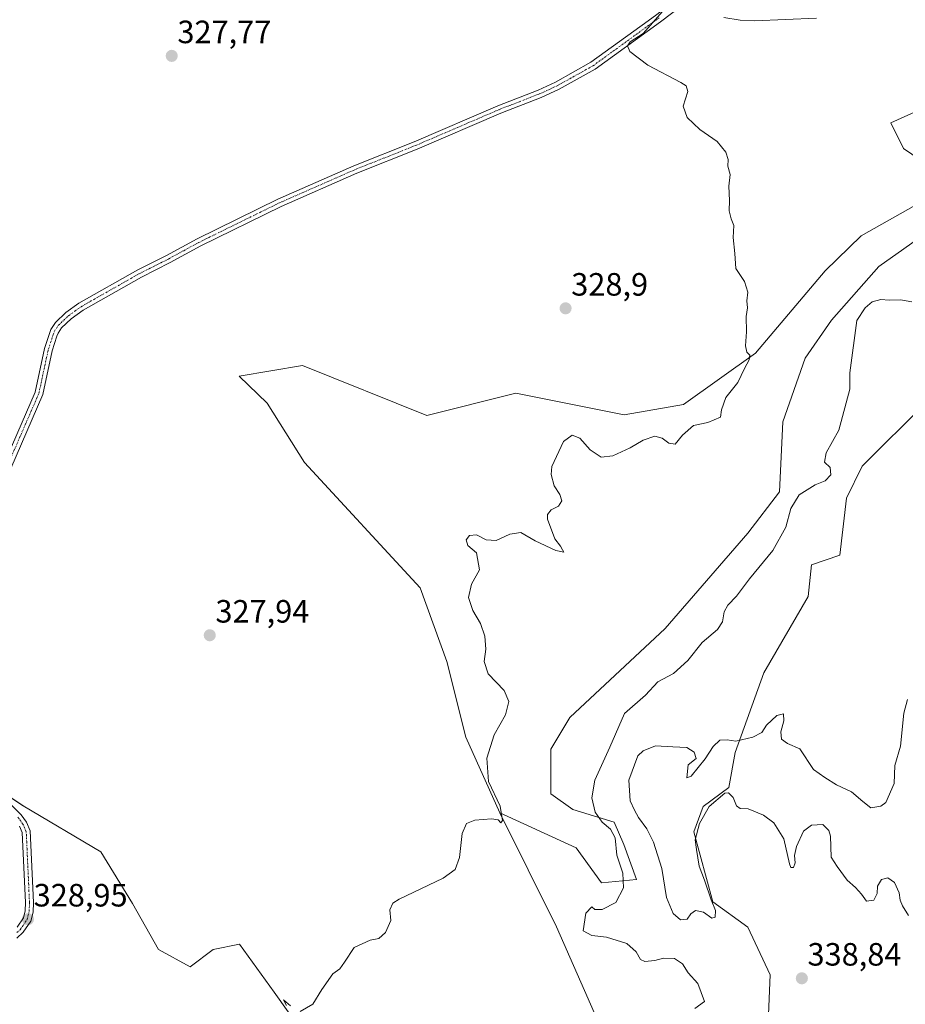
# Model space of a CAD drawing. Units: metres. Extents: x 625412 to 628895, y 4678661 to 4681037.
# Drawn here: x 627395 to 627670, y 4678907 to 4679212 of the extents above; entities that cross this region are included whole.
import ezdxf
from ezdxf.enums import TextEntityAlignment as Align

# ---------------------------------------------------------------- set-up
doc = ezdxf.new("R2010")
doc.units = ezdxf.units.M
doc.header["$MEASUREMENT"] = 0
doc.linetypes.add('TRAZO_Y_PUNTO', pattern=[1, 0.5, -0.25, 0, -0.25])
for name, color, linetype, lineweight in [('Camino', 19, 'Continuous', 0), ('Camino Cxs', 19, 'Continuous', 0), ('Camino eje', 39, 'TRAZO_Y_PUNTO', 13), ('Carátula', 7, 'Continuous', 5), ('Cultivos herbáceos CxS', 92, 'Continuous', 0), ('Curva de nivel normal', 36, 'Continuous', 0), ('Matorral', 135, 'Continuous', 0), ('Matorral CxS', 135, 'Continuous', 0), ('Punto de cota en terreno', 7, 'Continuous', 0), ('Rótulo de punto de cota en terreno', 19, 'Continuous', 0), ('Suelo desnudo', 252, 'Continuous', 0), ('Suelo desnudo CxS', 43, 'Continuous', 0)]:
    doc.layers.add(name, color=color, linetype=linetype, lineweight=lineweight)
doc.styles.add('Arial', font='txt', dxfattribs={"height": 0.2})

# ---------------------------------------------------------------- blocks, each defined once
blk = doc.blocks.new('*U150')
at = {"layer": 'Suelo desnudo CxS', "color": 43, "linetype": 'Continuous', "lineweight": 0}
blk.add_polyline3d([(627374.66, 4678982.67, 328.09), (627396.09, 4678968.39, 328.23), (627420.19, 4678954.1, 328.43), (627430.01, 4678938.03, 328.7), (627438.05, 4678923.75, 328.82), (627447.87, 4678918.39, 328.89), (627455.01, 4678923.75, 329.2), (627463.26, 4678925.4, 329.36), (627473.94, 4678910.53, 329.84), (627493.67, 4678882.89, 330.2)], dxfattribs=at)
blk = doc.blocks.new('*U165')
at = {"layer": 'Curva de nivel normal', "color": 36, "linetype": 'Continuous', "lineweight": 0}
blk.add_polyline3d([(627604.51, 4678905.43, 335), (627607.56, 4678907.6, 335), (627605.48, 4678913.24, 335), (627602.51, 4678916.49, 335), (627600.68, 4678919.29, 335), (627598.27, 4678920.92, 335), (627594.81, 4678921.1, 335), (627592.14, 4678920.32, 335), (627589.01, 4678920.01, 335), (627587.64, 4678920.7, 335), (627586.39, 4678923.04, 335), (627583.48, 4678925.61, 335), (627577.14, 4678927.62, 335), (627572.56, 4678928.1, 335), (627569.88, 4678929.54, 335), (627570.7, 4678935.06, 335), (627572.61, 4678937, 335), (627573.56, 4678936.16, 335), (627575.76, 4678936.16, 335), (627579.98, 4678938.39, 335), (627582.38, 4678942.89, 335), (627582.18, 4678947.5, 335), (627580.34, 4678953.09, 335), (627579.87, 4678958.42, 335), (627578.4, 4678961.17, 335), (627575.77, 4678963.25, 335), (627573.63, 4678966.39, 335), (627572.53, 4678970.89, 335), (627573.54, 4678976.39, 335), (627578.16, 4678986.63, 335), (627582.74, 4678997.06, 335), (627589.24, 4679002.77, 335), (627593.07, 4679006.91, 335), (627597.94, 4679009.43, 335), (627602.41, 4679013.46, 335), (627606.79, 4679019.08, 335), (627611.58, 4679023.1, 335), (627613.13, 4679025.46, 335), (627613.62, 4679028.63, 335), (627614.8, 4679030.71, 335), (627617.47, 4679033.44, 335), (627621.51, 4679038.84, 335), (627628.76, 4679047.7, 335), (627632.78, 4679054.93, 335), (627634.38, 4679060.72, 335), (627636.96, 4679064.95, 335), (627641.87, 4679068, 335), (627645, 4679069.29, 335), (627646.77, 4679071.14, 335), (627646.59, 4679073.4, 335), (627644.79, 4679075.04, 335), (627645.32, 4679077.98, 335), (627649.2, 4679085.03, 335), (627652.64, 4679097.79, 335), (627652.66, 4679102.81, 335), (627654.82, 4679119.06, 335), (627657.42, 4679123.04, 335), (627659.62, 4679124.83, 335), (627662.31, 4679125.57, 335), (627664.88, 4679125.4, 335), (627668.4, 4679125.51, 335), (627671.87, 4679124.88, 335)], dxfattribs=at)
blk = doc.blocks.new('*U174')
at = {"layer": 'Curva de nivel normal', "color": 36, "linetype": 'Continuous', "lineweight": 0}
for points in [[(627477.78, 4678906.39, 330), (627476.91, 4678908.18, 330), (627479, 4678906.26, 330)], [(627482.06, 4678904.55, 330), (627485.94, 4678906.81, 330), (627488.81, 4678911.31, 330), (627492.15, 4678916.17, 330), (627494.32, 4678917.8, 330), (627495.78, 4678919.84, 330), (627498.76, 4678924.4, 330), (627503.76, 4678926.7, 330), (627506.48, 4678927.16, 330), (627508.53, 4678928.99, 330), (627510.2, 4678932.81, 330), (627509.89, 4678936.08, 330), (627510.86, 4678938.18, 330), (627512.82, 4678939.42, 330), (627526.47, 4678945.86, 330), (627530.16, 4678948.65, 330), (627531.53, 4678952.28, 330), (627532.31, 4678959.73, 330), (627533.72, 4678962.88, 330), (627536.28, 4678963.9, 330), (627541.46, 4678964.35, 330), (627543.49, 4678963.99, 330), (627544.31, 4678963.14, 330), (627544.9, 4678963.8, 330), (627544.12, 4678968.28, 330), (627540.5, 4678975.91, 330), (627539.97, 4678983.16, 330), (627542.3, 4678990.37, 330), (627545.81, 4678996.64, 330), (627546.86, 4679000.81, 330), (627545.37, 4679004.18, 330), (627540.43, 4679009.33, 330), (627539.21, 4679013.18, 330), (627539.66, 4679017.05, 330), (627539.32, 4679021.03, 330), (627538.04, 4679024.97, 330), (627535.67, 4679029.03, 330), (627534.33, 4679033.09, 330), (627535.24, 4679037.23, 330), (627537.76, 4679041.68, 330), (627536.81, 4679046.88, 330), (627534.11, 4679049.17, 330), (627533.61, 4679050.93, 330), (627534.63, 4679052.26, 330), (627536.73, 4679052.55, 330), (627539.83, 4679050.96, 330), (627542.9, 4679050.79, 330), (627547.15, 4679052.73, 330), (627550.59, 4679053.24, 330), (627554.94, 4679050.66, 330), (627561.4, 4679047.63, 330), (627563.93, 4679047.12, 330), (627563.45, 4679047.9, 330), (627562.86, 4679049, 330), (627561.1, 4679051.23, 330), (627558.83, 4679057.41, 330), (627558.85, 4679058.83, 330), (627560, 4679060.28, 330), (627562.22, 4679061.43, 330), (627563.24, 4679063.08, 330), (627562.6, 4679065.05, 330), (627560.91, 4679067.72, 330), (627559.96, 4679071.27, 330), (627560.16, 4679073.72, 330), (627563.82, 4679081.47, 330), (627566.5, 4679083.45, 330), (627568.88, 4679082.55, 330), (627572.02, 4679078.92, 330), (627575.45, 4679076.63, 330), (627579.07, 4679077.09, 330), (627584.48, 4679079.5, 330), (627588.56, 4679081.9, 330), (627592.14, 4679083.14, 330), (627594.46, 4679082.58, 330), (627596.46, 4679080.98, 330), (627598.46, 4679080.67, 330), (627600.71, 4679083.47, 330), (627604.13, 4679086.44, 330), (627608.55, 4679087.37, 330), (627612.48, 4679089.04, 330), (627612.81, 4679091.37, 330), (627614.17, 4679095.17, 330), (627617.88, 4679099.81, 330), (627619.98, 4679104.15, 330), (627621.45, 4679106.86, 330), (627621.64, 4679108.35, 330), (627620.65, 4679109.23, 330), (627620.3, 4679111.21, 330), (627620.6, 4679115.51, 330), (627620.5, 4679120.28, 330), (627620.92, 4679123, 330), (627620.72, 4679125.17, 330), (627620.98, 4679127.89, 330), (627619.92, 4679131.17, 330), (627617.26, 4679135.17, 330), (627616.94, 4679139.91, 330), (627616.45, 4679144.84, 330), (627616.61, 4679148.59, 330), (627615.88, 4679150.6, 330), (627615.26, 4679153.08, 330), (627615.27, 4679156.33, 330), (627615.14, 4679160.77, 330), (627615.52, 4679164.35, 330), (627614.8, 4679166.94, 330), (627614.85, 4679169.03, 330), (627614.17, 4679171.31, 330), (627611.46, 4679174.69, 330), (627606.14, 4679178.38, 330), (627602.13, 4679182.07, 330), (627600.91, 4679185.57, 330), (627602.38, 4679190.19, 330), (627601.91, 4679191.94, 330), (627600.17, 4679192.98, 330), (627589.94, 4679198.33, 330), (627584.37, 4679202.6, 330), (627583.65, 4679204.39, 330), (627584.5, 4679205.6, 330), (627588.47, 4679208.15, 330), (627594.54, 4679215.03, 330)]]:
    blk.add_polyline3d(points, dxfattribs=at)
blk = doc.blocks.new('5PATER')
at = {"layer": 'Carátula', "linetype": 'Continuous', "lineweight": 5}
h = blk.add_hatch(color=250, dxfattribs=at)
edge = h.paths.add_edge_path()
edge.add_ellipse((0, 0.01), major_axis=(-1.33, -1.34), ratio=0.999422, start_angle=0, end_angle=360)

msp = doc.modelspace()

# ---------------------------------------------------------------- linework, layer by layer
at = {"layer": 'Camino', "color": 19, "linetype": 'Continuous', "lineweight": 0}
for points in [[(627378.24, 4679047.29, 327.49), (627399.74, 4679096.81, 327.26), (627402.64, 4679110.35, 327.27), (627404.11, 4679114.74, 327.25), (627404.62, 4679116.27, 327.23), (627406.07, 4679118.41, 327.19), (627409.34, 4679121.52, 327.16), (627413.34, 4679124.4, 327.13), (627431.64, 4679134.77, 327.28), (627440.57, 4679139.26, 327.35), (627450.05, 4679144.43, 327.48), (627475.11, 4679156.75, 327.81), (627498.69, 4679167.1, 328.17), (627517.46, 4679174.58, 328.48), (627543.39, 4679185.74, 329.02), (627555.87, 4679190.59, 329.31), (627561.32, 4679193.1, 329.46), (627572.32, 4679199.24, 329.78), (627590.11, 4679212.16, 329.99), (627592.75, 4679214.07, 330.04), (627595.16, 4679215.91, 330.11)], [(627599.46, 4679216.07, 330.28), (627594.27, 4679212.09, 330.08), (627592.71, 4679210.96, 330.06), (627573.65, 4679197.12, 329.77), (627562.45, 4679190.87, 329.45), (627556.85, 4679188.29, 329.31), (627544.34, 4679183.42, 329.02), (627518.41, 4679172.27, 328.47), (627499.66, 4679164.8, 328.15), (627476.16, 4679154.48, 327.79), (627451.2, 4679142.21, 327.46), (627441.73, 4679137.04, 327.34), (627432.82, 4679132.57, 327.27), (627414.69, 4679122.3, 327.14), (627410.94, 4679119.59, 327.2), (627408, 4679116.78, 327.23), (627406.88, 4679115.15, 327.25), (627406.54, 4679114.15, 327.27), (627405.06, 4679109.69, 327.32), (627402.14, 4679096.04, 327.26), (627380.54, 4679046.31, 327.41)], [(627642.36, 4679212.95, 331.18), (627623.11, 4679212.07, 330.9), (627618.6, 4679212.34, 330.81), (627613.52, 4679213.16, 330.67)], [(627391.95, 4678969.09, 328.27), (627395.4, 4678965.62, 328.33), (627397.06, 4678963.32, 328.41), (627398.26, 4678960.63, 328.43), (627399.27, 4678938.37, 328.79), (627399.17, 4678935.38, 328.86), (627398.45, 4678932.56, 328.91), (627396.11, 4678929.1, 328.96), (627394.07, 4678927.23, 329)], [(627394.2, 4678930.74, 328.94), (627396.13, 4678933.61, 328.9), (627396.68, 4678935.73, 328.83), (627396.77, 4678938.35, 328.74), (627395.78, 4678960.05, 328.45), (627394.88, 4678962.07, 328.42)]]:
    msp.add_polyline3d(points, dxfattribs=at)
at = {"layer": 'Camino Cxs', "color": 19, "linetype": 'Continuous', "lineweight": 0}
for points in [[(627378.24, 4679047.29, 327.49), (627399.74, 4679096.81, 327.26), (627402.64, 4679110.35, 327.27), (627404.11, 4679114.74, 327.25), (627404.62, 4679116.27, 327.23), (627406.07, 4679118.41, 327.19), (627409.34, 4679121.52, 327.16), (627413.34, 4679124.4, 327.13), (627431.64, 4679134.77, 327.28), (627440.57, 4679139.26, 327.35), (627450.05, 4679144.43, 327.48), (627475.11, 4679156.75, 327.81), (627498.69, 4679167.1, 328.17), (627517.46, 4679174.58, 328.48), (627543.39, 4679185.74, 329.02), (627555.87, 4679190.59, 329.31), (627561.32, 4679193.1, 329.46), (627572.32, 4679199.24, 329.78), (627590.11, 4679212.16, 329.99), (627592.75, 4679214.07, 330.04)], [(627599.46, 4679216.07, 330.28), (627594.27, 4679212.09, 330.08), (627592.71, 4679210.96, 330.06), (627573.65, 4679197.12, 329.77), (627562.45, 4679190.87, 329.45), (627556.85, 4679188.29, 329.31), (627544.34, 4679183.42, 329.02), (627518.41, 4679172.27, 328.47), (627499.66, 4679164.8, 328.15), (627476.16, 4679154.48, 327.79), (627451.2, 4679142.21, 327.46), (627441.73, 4679137.04, 327.34), (627432.82, 4679132.57, 327.27), (627414.69, 4679122.3, 327.14), (627410.94, 4679119.59, 327.2), (627408, 4679116.78, 327.23), (627406.88, 4679115.15, 327.25), (627406.54, 4679114.15, 327.27), (627405.06, 4679109.69, 327.32), (627402.14, 4679096.04, 327.26), (627380.54, 4679046.31, 327.41)], [(627642.36, 4679212.95, 331.18), (627623.11, 4679212.07, 330.9), (627618.6, 4679212.34, 330.81), (627613.52, 4679213.16, 330.67)], [(627391.95, 4678969.09, 328.27), (627395.4, 4678965.62, 328.33), (627397.06, 4678963.32, 328.41), (627398.26, 4678960.63, 328.43), (627399.27, 4678938.37, 328.79), (627399.17, 4678935.38, 328.86), (627398.45, 4678932.56, 328.91), (627396.11, 4678929.1, 328.96), (627394.07, 4678927.23, 329)], [(627394.2, 4678930.74, 328.94), (627396.13, 4678933.61, 328.9), (627396.68, 4678935.73, 328.83), (627396.77, 4678938.35, 328.74), (627395.78, 4678960.05, 328.45), (627394.88, 4678962.07, 328.42)]]:
    msp.add_polyline3d(points, dxfattribs=at)
at = {"layer": 'Camino eje', "color": 39, "linetype": 'TRAZO_Y_PUNTO', "lineweight": 13}
for points in [[(627390.14, 4679071.56, 327.31), (627400.94, 4679096.43, 327.26), (627403.85, 4679110.02, 327.3), (627404.59, 4679112.22, 327.29), (627405.41, 4679114.7, 327.26), (627405.75, 4679115.71, 327.24), (627406.48, 4679116.78, 327.22), (627407.04, 4679117.6, 327.21), (627408.67, 4679119.15, 327.2), (627410.14, 4679120.56, 327.18), (627412.14, 4679122, 327.16), (627414.02, 4679123.35, 327.13), (627432.23, 4679133.67, 327.27), (627436.7, 4679135.92, 327.32), (627441.15, 4679138.15, 327.33), (627445.89, 4679140.74, 327.42), (627450.63, 4679143.32, 327.46), (627475.64, 4679155.62, 327.8), (627487.43, 4679160.79, 328), (627499.18, 4679165.95, 328.16), (627517.94, 4679173.43, 328.48), (627530.9, 4679179, 328.74), (627543.87, 4679184.58, 329.02), (627550.11, 4679187.01, 329.15), (627556.36, 4679189.44, 329.31), (627561.89, 4679191.99, 329.46), (627572.99, 4679198.18, 329.78), (627591.41, 4679211.56, 330.01), (627593.51, 4679213.08, 330.03)], [(627394.14, 4678928.99, 328.97), (627395.16, 4678929.92, 328.95), (627396.12, 4678931.36, 328.93), (627397.29, 4678933.09, 328.91), (627397.65, 4678934.5, 328.88), (627397.93, 4678935.56, 328.85), (627398.02, 4678938.36, 328.77), (627397.53, 4678949.21, 328.58), (627397.02, 4678960.34, 328.44), (627395.97, 4678962.7, 328.42), (627394.45, 4678964.81, 328.36)]]:
    msp.add_polyline3d(points, dxfattribs=at)
at = {"layer": 'Cultivos herbáceos CxS', "color": 92, "linetype": 'Continuous', "lineweight": 0}
for points in [[(627753.12, 4679222.75, 333.88), (627719.65, 4679210.02, 332.78), (627708.72, 4679200.05, 332.4), (627665.39, 4679180.41, 331.44), (627669.34, 4679172.52, 331.34), (627685.12, 4679161.66, 331.89), (627656.18, 4679145.35, 331.01), (627644.97, 4679134.44, 330.7), (627623.39, 4679108.97, 330.03), (627600.99, 4679092.97, 329.44), (627582.6, 4679089.77, 329.2), (627548.98, 4679096.51, 328.74), (627521.35, 4679089.6, 328.54), (627482.75, 4679105.12, 328.1), (627463.07, 4679101.83, 327.89), (627471.83, 4679093.37, 328.02), (627483.43, 4679074.98, 328.21), (627519.25, 4679036.03, 328.66), (627527.61, 4679013.19, 329.02), (627533.43, 4678989.71, 329.53), (627544.04, 4678966.22, 329.94), (627561.63, 4678930.75, 332.27), (627580.87, 4678886.99, 332.26)], [(627544.04, 4678966.22, 329.94), (627533.42, 4678989.71, 329.53), (627527.61, 4679013.19, 329.02), (627519.25, 4679036.03, 328.66), (627483.43, 4679074.98, 328.21), (627471.83, 4679093.37, 328.02), (627463.07, 4679101.83, 327.89), (627482.75, 4679105.12, 328.1), (627521.35, 4679089.6, 328.54), (627548.98, 4679096.51, 328.74), (627582.6, 4679089.77, 329.2), (627600.99, 4679092.97, 329.44), (627623.39, 4679108.97, 330.03), (627644.97, 4679134.45, 330.7), (627656.18, 4679145.35, 331.01), (627685.12, 4679161.66, 331.89), (627669.34, 4679172.52, 331.34), (627665.39, 4679180.41, 331.44), (627708.72, 4679200.05, 332.4)], [(627493.67, 4678882.89, 330.2), (627473.94, 4678910.53, 329.84), (627463.26, 4678925.4, 329.36), (627455.01, 4678923.75, 329.2), (627447.87, 4678918.39, 328.89), (627438.05, 4678923.75, 328.82), (627430.01, 4678938.03, 328.7), (627420.19, 4678954.1, 328.43), (627396.09, 4678968.39, 328.23), (627374.66, 4678982.67, 328.09)], [(627389.37, 4678972.86, 328.19), (627396.09, 4678968.39, 328.23), (627420.19, 4678954.1, 328.43), (627430.01, 4678938.03, 328.7), (627438.05, 4678923.75, 328.82), (627447.87, 4678918.39, 328.89), (627455.01, 4678923.75, 329.2), (627463.26, 4678925.4, 329.36), (627473.94, 4678910.53, 329.84), (627493.67, 4678882.89, 330.2), (627517.35, 4678864.13, 330.22), (627524.26, 4678859.2, 330.72), (627515.38, 4678849.33, 329.66), (627506.5, 4678832.55, 329.63), (627501.56, 4678823.66, 329.51), (627495.61, 4678814.29, 329.05), (627504.42, 4678803.63, 328.99), (627526.42, 4678803.59, 329.55)], [(627556.44, 4678804.24, 330.74), (627580.54, 4678814.53, 333.22), (627583.63, 4678836.16, 333.54), (627589.25, 4678857.16, 333.27), (627580.87, 4678886.99, 332.26), (627561.63, 4678930.75, 332.27), (627544.04, 4678966.22, 329.94)]]:
    msp.add_polyline3d(points, dxfattribs=at)
at = {"layer": 'Curva de nivel normal', "color": 36, "linetype": 'Continuous', "lineweight": 0}
msp.add_polyline3d([(627670.56, 4679001.39, 340), (627669.42, 4678997.1, 340), (627668.39, 4678986.9, 340), (627666.64, 4678980.86, 340), (627666.39, 4678975.29, 340), (627663.87, 4678969.38, 340), (627662.31, 4678968.27, 340), (627659.22, 4678967.71, 340), (627656.67, 4678969.76, 340), (627653.19, 4678972.76, 340), (627648.48, 4678974.91, 340), (627644.9, 4678977.17, 340), (627641.39, 4678979.66, 340), (627637.16, 4678986.09, 340), (627633.28, 4678987.76, 340), (627631.41, 4678989.12, 340), (627631.27, 4678991.39, 340), (627632.22, 4678994.77, 340), (627632.09, 4678996.89, 340), (627629.96, 4678996.44, 340), (627626.82, 4678993.39, 340), (627625.38, 4678991.19, 340), (627622.51, 4678989.74, 340), (627617.29, 4678988.5, 340), (627614.58, 4678988.89, 340), (627612.36, 4678988.73, 340), (627610.26, 4678986.81, 340), (627607.75, 4678982.94, 340), (627603.38, 4678977.6, 340), (627602.03, 4678977.02, 340), (627602.46, 4678981.06, 340), (627605.01, 4678983.1, 340), (627604.33, 4678985.08, 340), (627602.03, 4678986.51, 340), (627597.68, 4678986.69, 340), (627592.32, 4678986.98, 340), (627588.49, 4678985.47, 340), (627586.83, 4678983.86, 340), (627584.09, 4678976.38, 340), (627584.45, 4678969.9, 340), (627585.87, 4678967.06, 340), (627587.07, 4678964.73, 340), (627589.67, 4678961.22, 340), (627591.74, 4678957.04, 340), (627594.29, 4678948.89, 340), (627595.74, 4678939.96, 340), (627597.82, 4678934.92, 340), (627600.1, 4678933, 340), (627602.2, 4678933.22, 340), (627603.34, 4678934.87, 340), (627604.72, 4678935.87, 340), (627607.23, 4678935.34, 340), (627609.85, 4678933.45, 340), (627610.9, 4678933.84, 340), (627610.94, 4678935.87, 340), (627609.59, 4678939.19, 340), (627607.59, 4678945.31, 340), (627605.92, 4678949.66, 340), (627605.02, 4678954.77, 340), (627604.66, 4678957.82, 340), (627606.01, 4678962.9, 340), (627609.02, 4678968.2, 340), (627613.85, 4678972.28, 340), (627615.04, 4678972.37, 340), (627616.5, 4678970.97, 340), (627617.44, 4678968.38, 340), (627618.61, 4678967.58, 340), (627621.13, 4678967.39, 340), (627625.87, 4678965.48, 340), (627629.12, 4678963.1, 340), (627632.18, 4678958.12, 340), (627633.9, 4678950.35, 340), (627634.38, 4678949.22, 340), (627635.22, 4678949.2, 340), (627635.74, 4678950.71, 340), (627635.5, 4678952.97, 340), (627636.08, 4678955.77, 340), (627638.33, 4678960.47, 340), (627640.79, 4678962.37, 340), (627644.26, 4678962.53, 340), (627646.14, 4678960.68, 340), (627646.65, 4678958.95, 340), (627646.92, 4678952.42, 340), (627648.71, 4678949.56, 340), (627651.8, 4678945.3, 340), (627654.43, 4678943.03, 340), (627656.32, 4678940.92, 340), (627657.83, 4678938.74, 340), (627660.12, 4678939.12, 340), (627661.15, 4678941.1, 340), (627661.24, 4678943.47, 340), (627662.53, 4678945.49, 340), (627664.48, 4678946.04, 340), (627666.52, 4678944.61, 340), (627667.98, 4678941.39, 340), (627668.27, 4678939.12, 340), (627668.96, 4678937.35, 340), (627670.84, 4678934.36, 340)], dxfattribs=at)
at = {"layer": 'Matorral', "color": 135, "linetype": 'Continuous', "lineweight": 0}
for points in [[(627677.23, 4679146.85, 332.12), (627661.62, 4679135.78, 333.09), (627646.97, 4679119.12, 331.12), (627638.75, 4679107.37, 330.86), (627631.85, 4679087.63, 332.2), (627630.86, 4679065.91, 333.29), (627620.99, 4679053.08, 332.78), (627595.34, 4679023.47, 332.28), (627565.75, 4678995.83, 332.65), (627559.83, 4678985.96, 332.01), (627559.83, 4678972.14, 332.61), (627566.73, 4678967.21, 333.74), (627579.56, 4678963.26, 336.41), (627582.52, 4678956.35, 336.64), (627586.46, 4678945.49, 337.08), (627575.61, 4678944.5, 332.78), (627567.72, 4678955.36, 331.96), (627544.04, 4678966.22, 329.94)], [(627626.91, 4678891.2, 339.37), (627627.9, 4678915.88, 338.75), (627620.99, 4678930.68, 339.36), (627610.14, 4678938.58, 339.79), (627604.22, 4678960.29, 339.98), (627607.18, 4678968.19, 340.02), (627615.07, 4678974.11, 340.05), (627617.05, 4678984.97, 340), (627625.93, 4679009.65, 337.96), (627639.74, 4679033.34, 337.65), (627640.73, 4679043.21, 337.29), (627649.61, 4679046.17, 337.37), (627651.58, 4679063.94, 336.75), (627656.51, 4679073.81, 336.75), (627676.24, 4679093.55, 337.02)], [(627556.44, 4678804.24, 330.74), (627580.54, 4678814.53, 333.22), (627583.63, 4678836.16, 333.54), (627589.25, 4678857.16, 333.27), (627580.87, 4678886.99, 332.26), (627561.63, 4678930.75, 332.27), (627544.04, 4678966.22, 329.94)]]:
    msp.add_polyline3d(points, dxfattribs=at)
at = {"layer": 'Matorral CxS', "color": 135, "linetype": 'Continuous', "lineweight": 0}
for points in [[(627580.87, 4678886.99, 332.26), (627561.63, 4678930.75, 332.27), (627544.04, 4678966.22, 329.94), (627567.72, 4678955.36, 331.96), (627575.61, 4678944.5, 332.78), (627586.46, 4678945.49, 337.08), (627582.52, 4678956.35, 336.64), (627579.56, 4678963.26, 336.41), (627566.73, 4678967.2, 333.74), (627559.83, 4678972.14, 332.61), (627559.83, 4678985.96, 332.01), (627565.75, 4678995.83, 332.65), (627595.34, 4679023.47, 332.28), (627620.99, 4679053.08, 332.78), (627630.86, 4679065.91, 333.29), (627631.85, 4679087.63, 332.2), (627638.75, 4679107.37, 330.86), (627646.97, 4679119.12, 331.12), (627661.62, 4679135.78, 333.09), (627677.23, 4679146.85, 332.12)], [(627676.24, 4679093.55, 337.02), (627656.51, 4679073.81, 336.75), (627651.58, 4679063.94, 336.75), (627649.61, 4679046.17, 337.37), (627640.73, 4679043.21, 337.29), (627639.74, 4679033.34, 337.65), (627625.93, 4679009.65, 337.96), (627617.05, 4678984.97, 340), (627615.07, 4678974.11, 340.05), (627607.18, 4678968.19, 340.02), (627604.22, 4678960.29, 339.98), (627610.14, 4678938.58, 339.79), (627620.99, 4678930.68, 339.36), (627627.9, 4678915.88, 338.75), (627626.91, 4678891.2, 339.37)]]:
    msp.add_polyline3d(points, dxfattribs=at)
at = {"layer": 'Suelo desnudo', "color": 252, "linetype": 'Continuous', "lineweight": 0}
for points in [[(627544.04, 4678966.22, 329.94), (627533.42, 4678989.71, 329.53), (627527.61, 4679013.19, 329.02), (627519.25, 4679036.03, 328.66), (627483.43, 4679074.98, 328.21), (627471.83, 4679093.37, 328.02), (627463.07, 4679101.83, 327.89), (627482.75, 4679105.12, 328.1), (627521.35, 4679089.6, 328.54), (627548.98, 4679096.51, 328.74), (627582.6, 4679089.77, 329.2), (627600.99, 4679092.97, 329.44), (627623.39, 4679108.97, 330.03), (627644.97, 4679134.45, 330.7), (627656.18, 4679145.35, 331.01), (627685.12, 4679161.66, 331.89), (627669.34, 4679172.52, 331.34), (627665.39, 4679180.41, 331.44), (627708.72, 4679200.05, 332.4)], [(627677.23, 4679146.85, 332.12), (627661.62, 4679135.78, 333.09), (627646.97, 4679119.12, 331.12), (627638.75, 4679107.37, 330.86), (627631.85, 4679087.63, 332.2), (627630.86, 4679065.91, 333.29), (627620.99, 4679053.08, 332.78), (627595.34, 4679023.47, 332.28), (627565.75, 4678995.83, 332.65), (627559.83, 4678985.96, 332.01), (627559.83, 4678972.14, 332.61), (627566.73, 4678967.21, 333.74), (627579.56, 4678963.26, 336.41), (627582.52, 4678956.35, 336.64), (627586.46, 4678945.49, 337.08), (627575.61, 4678944.5, 332.78), (627567.72, 4678955.36, 331.96), (627544.04, 4678966.22, 329.94)], [(627626.91, 4678891.2, 339.37), (627627.9, 4678915.88, 338.75), (627620.99, 4678930.68, 339.36), (627610.14, 4678938.58, 339.79), (627604.22, 4678960.29, 339.98), (627607.18, 4678968.19, 340.02), (627615.07, 4678974.11, 340.05), (627617.05, 4678984.97, 340), (627625.93, 4679009.65, 337.96), (627639.74, 4679033.34, 337.65), (627640.73, 4679043.21, 337.29), (627649.61, 4679046.17, 337.37), (627651.58, 4679063.94, 336.75), (627656.51, 4679073.81, 336.75), (627676.24, 4679093.55, 337.02)], [(627389.37, 4678972.86, 328.19), (627396.09, 4678968.39, 328.23), (627420.19, 4678954.1, 328.43), (627430.01, 4678938.03, 328.7), (627438.05, 4678923.75, 328.82), (627447.87, 4678918.39, 328.89), (627455.01, 4678923.75, 329.2), (627463.26, 4678925.4, 329.36), (627473.94, 4678910.53, 329.84), (627493.67, 4678882.89, 330.2), (627517.35, 4678864.13, 330.22), (627524.26, 4678859.2, 330.72), (627515.38, 4678849.33, 329.66), (627506.5, 4678832.55, 329.63), (627501.56, 4678823.66, 329.51), (627495.61, 4678814.29, 329.05), (627504.42, 4678803.63, 328.99), (627526.42, 4678803.59, 329.55)]]:
    msp.add_polyline3d(points, dxfattribs=at)
at = {"layer": 'Suelo desnudo CxS', "color": 43, "linetype": 'Continuous', "lineweight": 0}
for points in [[(627677.23, 4679146.85, 332.12), (627661.62, 4679135.78, 333.09), (627646.97, 4679119.12, 331.12), (627638.75, 4679107.37, 330.86), (627631.85, 4679087.63, 332.2), (627630.86, 4679065.91, 333.29), (627620.99, 4679053.08, 332.78), (627595.34, 4679023.47, 332.28), (627565.75, 4678995.83, 332.65), (627559.83, 4678985.96, 332.01), (627559.83, 4678972.14, 332.61), (627566.73, 4678967.2, 333.74), (627579.56, 4678963.26, 336.41), (627582.52, 4678956.35, 336.64), (627586.46, 4678945.49, 337.08), (627575.61, 4678944.5, 332.78), (627567.72, 4678955.36, 331.96), (627544.04, 4678966.22, 329.94), (627533.43, 4678989.71, 329.53), (627527.61, 4679013.19, 329.02), (627519.25, 4679036.03, 328.66), (627483.43, 4679074.98, 328.21), (627471.83, 4679093.37, 328.02), (627463.07, 4679101.83, 327.89), (627482.75, 4679105.12, 328.1), (627521.35, 4679089.6, 328.54), (627548.98, 4679096.51, 328.74), (627582.6, 4679089.77, 329.2), (627600.99, 4679092.97, 329.44), (627623.39, 4679108.97, 330.03), (627644.97, 4679134.44, 330.7), (627656.18, 4679145.35, 331.01), (627685.12, 4679161.66, 331.89), (627669.34, 4679172.52, 331.34), (627665.39, 4679180.41, 331.44), (627708.72, 4679200.05, 332.4)], [(627626.91, 4678891.2, 339.37), (627627.9, 4678915.88, 338.75), (627620.99, 4678930.68, 339.36), (627610.14, 4678938.58, 339.79), (627604.22, 4678960.29, 339.98), (627607.18, 4678968.19, 340.02), (627615.07, 4678974.11, 340.05), (627617.05, 4678984.97, 340), (627625.93, 4679009.65, 337.96), (627639.74, 4679033.34, 337.65), (627640.73, 4679043.21, 337.29), (627649.61, 4679046.17, 337.37), (627651.58, 4679063.94, 336.75), (627656.51, 4679073.81, 336.75), (627676.24, 4679093.55, 337.02)]]:
    msp.add_polyline3d(points, dxfattribs=at)

# ---------------------------------------------------------------- block references
at = {"layer": 'Curva de nivel normal', "color": 36, "linetype": 'Continuous', "lineweight": 0}
for name in ['*U174', '*U165']:
    msp.add_blockref(name, (0, 0), dxfattribs=at)
at = {"layer": 'Punto de cota en terreno', "linetype": 'Continuous', "lineweight": 0}
for p in [(627442.18, 4679201.22, 327.77), (627564.43, 4679122.84, 328.9), (627453.98, 4679021.32, 327.94), (627397.56, 4678933.17, 328.95), (627637.77, 4678914.81, 338.84)]:
    msp.add_blockref('5PATER', p, dxfattribs=at)
at = {"layer": 'Suelo desnudo CxS', "color": 43, "linetype": 'Continuous', "lineweight": 0}
msp.add_blockref('*U150', (0, 0), dxfattribs=at)

# ---------------------------------------------------------------- texts
at = {"layer": 'Rótulo de punto de cota en terreno', "color": 19, "linetype": 'Continuous', "lineweight": 0, "style": 'Arial'}
for s, p in [('327,77', (627443.94, 4679202.98)), ('328,9', (627566.19, 4679124.6)), ('327,94', (627455.74, 4679023.08)), ('328,95', (627399.32, 4678934.93)), ('338,84', (627639.53, 4678916.57))]:
    msp.add_text(s, height=7, dxfattribs=at).set_placement(p, align=Align.BOTTOM_LEFT)

doc.saveas('drawing.dxf')
